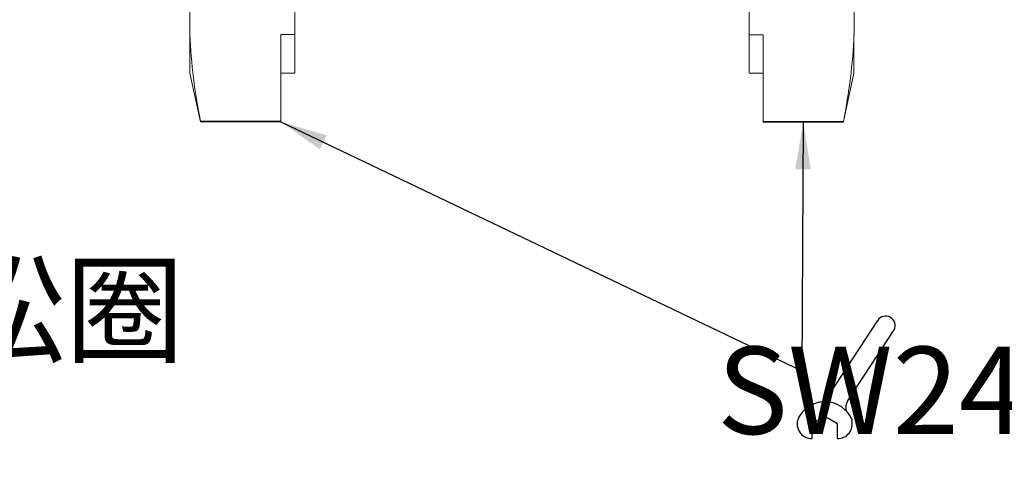
# Model space of a CAD drawing. Units: millimetres. Extents: x 1235 to 1532, y -3086 to -2876.
# Drawn here: x 1340 to 1368, y -2998 to -2986 of the extents above; entities that cross this region are included whole.
import ezdxf

# ---------------------------------------------------------------- set-up
doc = ezdxf.new("R2010")
doc.units = ezdxf.units.MM
doc.header["$LTSCALE"] = 0.1
doc.header["$MEASUREMENT"] = 0
for name, color, linetype, lineweight in [('实线', 7, 'Continuous', 13), ('标注线', 3, 'Continuous', 0), ('粗实线', 7, 'Continuous', 25)]:
    doc.layers.add(name, color=color, linetype=linetype, lineweight=lineweight)
doc.styles.add('Romans字体', font='romans.shx', dxfattribs={"width": 0.75})
doc.styles.get("Standard").update_dxf_attribs({"font": 'txt', "width": 0.75})
doc.dimstyles.new('01', dxfattribs={"dimscale": 0.9, "dimtxt": 3.5, "dimasz": 3, "dimexe": 1.2, "dimexo": 0.2, "dimgap": 0.8, "dimtad": 1, "dimdsep": 46, "dimtxsty": 'Romans字体', "dimcen": 0, "dimclrd": 1, "dimclre": 6, "dimclrt": 4, "dimazin": 2, "dimtfac": 1, "dimtofl": 0, "dimtmove": 0, "dimatfit": 3, "dimfxl": 1, "dimtolj": 1, "dimtzin": 0, "dimarcsym": 0})

# ---------------------------------------------------------------- blocks, each defined once
blk = doc.blocks.new('六角开口扳手')
at = {"layer": '粗实线'}
for p, q in [((1.941, 0.857), (7.311, 0.559)), ((2.231, -0.277), (7.311, -0.559))]:
    blk.add_line(p, q, dxfattribs=at)
blk.add_lwpolyline([(0, -0.88), (0.762, -0.44), (0.762, 0.44), (0, 0.88), (-0.762, 0.44)], dxfattribs=at)
for centre, radius, start, end in [((0, 0.88), 0.88, 90, 210), ((0, 0), 1.76, 324.1248, 90), ((1.989, 1.736), 0.88, 221.10264, 266.82639), ((7.28, 0), 0.56, 273.17361, 86.82639), ((2.28, -1.156), 0.88, 93.17361, 132.49634), ((0.762, -0.44), 0.88, 210, 312.49634), ((1.951, -1.738), 0.88, 126.62114, 132.49634)]:
    blk.add_arc(centre, radius, start, end, dxfattribs=at)

msp = doc.modelspace()

# ---------------------------------------------------------------- linework, layer by layer
at = {"layer": '实线'}
for p, q in [((1345.058, -2987.058), (1345.068, -2963.058)), ((1348.058, -2987.059), (1348.068, -2963.059)), ((1361.058, -2987.065), (1361.068, -2963.065)), ((1364.058, -2987.066), (1364.068, -2963.066)), ((1347.657, -2988.459), (1347.658, -2985.955)), ((1348.058, -2985.956), (1347.658, -2985.955)), ((1361.058, -2985.961), (1361.458, -2985.961)), ((1361.457, -2988.465), (1361.458, -2985.961)), ((1345.357, -2988.458), (1345.058, -2987.058)), ((1348.058, -2987.059), (1347.658, -2987.059)), ((1361.058, -2987.065), (1361.458, -2987.065)), ((1363.761, -2988.447), (1364.058, -2987.066)), ((1347.657, -2988.44), (1345.357, -2988.439)), ((1345.357, -2988.458), (1345.357, -2988.439)), ((1347.657, -2988.459), (1345.357, -2988.458)), ((1361.457, -2988.445), (1363.757, -2988.446)), ((1361.457, -2988.465), (1363.757, -2988.466)), ((1363.757, -2988.446), (1363.757, -2988.466))]:
    msp.add_line(p, q, dxfattribs=at)
for points, knots in [([(1345.357, -2988.439), (1345.278, -2988.027), (1345.144, -2987.203), (1345.074, -2986.37), (1345.058, -2985.954)], [0, 0, 0, 0, 0.501732, 1, 1, 1, 1]), ([(1364.058, -2985.962), (1364.042, -2986.378), (1363.972, -2987.211), (1363.837, -2988.035), (1363.757, -2988.446)], [0, 0, 0, 0, 0.498268, 1, 1, 1, 1])]:
    msp.add_open_spline(points, degree=3, knots=knots, dxfattribs=at)

# ---------------------------------------------------------------- block references
at = {"layer": '实线', "color": 4, "xscale": 0.4799999999999474, "yscale": 0.4799999999999474, "zscale": 0.4799999999999474, "rotation": 60.06313944322934}
msp.add_blockref('六角开口扳手', (1363.221, -2997.318), dxfattribs=at)

# ---------------------------------------------------------------- texts
at = {"layer": '实线', "color": 4, "char_height": 2.5, "attachment_point": 5}
for s, insert in [('\\A1;防松圈', (1339.781, -2993.841)), ('\\A1;   {\\Fromans|c134;SW24}(可变的螺母片)', (1375.928, -2996.147))]:
    msp.add_mtext(s, dxfattribs=dict(at, insert=insert))

# ---------------------------------------------------------------- leaders
at = {"layer": '标注线'}
for points in [[(1347.657, -2988.459), (1362.561, -2995.587)], [(1362.607, -2988.465), (1362.561, -2995.587)]]:
    msp.add_leader(points, dimstyle='01', override={"dimtxt": 6, "dimasz": 1.5, "dimexe": 1.1994, "dimexo": 1.1994, "dimgap": 1.1994, "dimtad": 0, "dimarcsym": 2}, dxfattribs=at)

doc.saveas('drawing.dxf')
